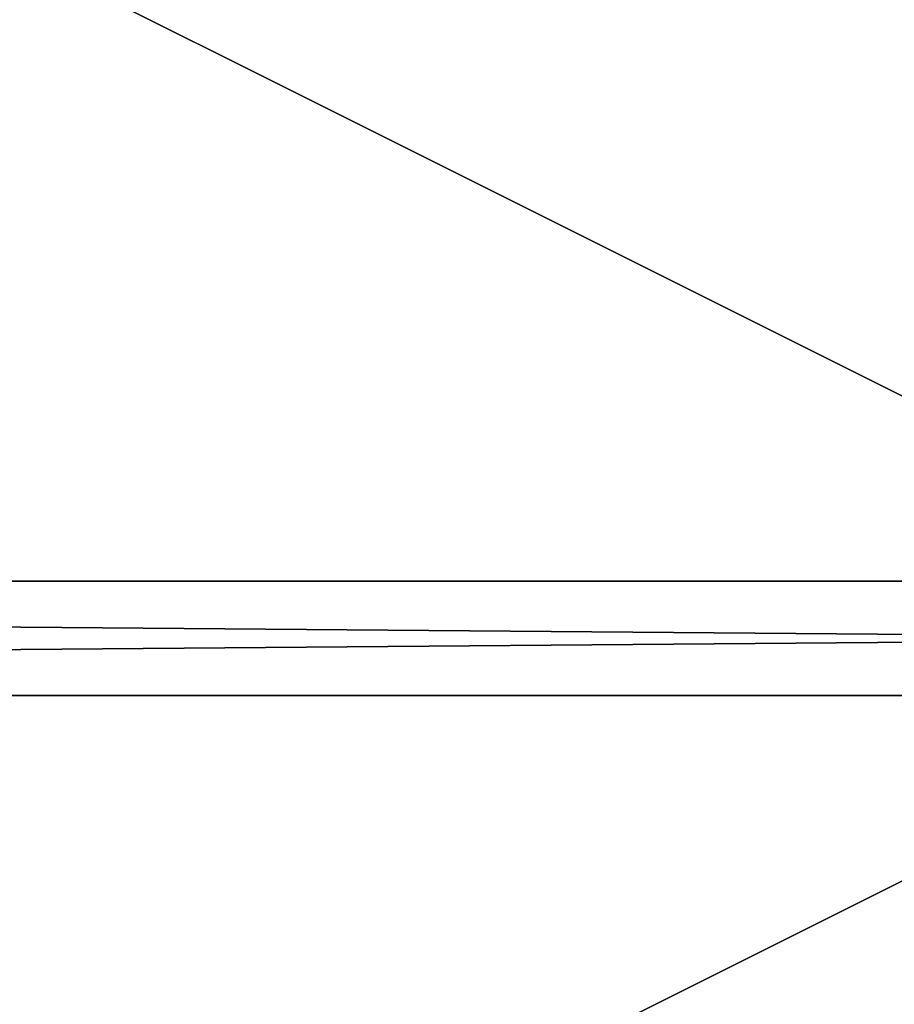
# Model space of a CAD drawing. Units: inches. Extents: x 82 to 885, y 215 to 379.
# Drawn here: x 783 to 789, y 267 to 274 of the extents above; entities that cross this region are included whole.
import ezdxf

# ---------------------------------------------------------------- set-up
doc = ezdxf.new("R2010")
doc.units = ezdxf.units.IN
doc.header["$MEASUREMENT"] = 0
for name, color, linetype in [('A-FURN', 7, 'Continuous'), ('AFUFR-3-MDLM', 15, 'Continuous'), ('AFUFR-3-TPLM', 15, 'Continuous'), ('AFUFR-P-T', 7, 'Continuous')]:
    doc.layers.add(name, color=color, linetype=linetype)
doc.styles.get("Standard").update_dxf_attribs({"font": 'cityb___.ttf', "width": 0.666667})

# ---------------------------------------------------------------- blocks, each defined once
blk = doc.blocks.new('3_66-4896TWT')
at = {"layer": 'AFUFR-P-T', "flags": 1}
for tag, height in [('CAPTG', 2.5), ('CAPPN', 0.001), ('CAPMG', 0.001), ('CAPMC', 0.001), ('CAPQT', 0.001), ('CAPDH', 0.001), ('CAPGC', 0.001)]:
    blk.add_attdef(tag, (0, 0), '', height=height, dxfattribs=at)
at = {"layer": 'AFUFR-3-MDLM'}
mesh = blk.add_polyface(dxfattribs=at)
corners = [(94.984, -24.3833, 0), (1.016, -24.3833, 0), (94.984, -23.616), (1.016, -23.616), (94.984, -23.616, 40.63), (1.016, -23.616, 40.63), (94.984, -24.3833, 40.63), (1.016, -24.3833, 40.63)]
mesh.append_faces([[corners[k] for k in face] for face in [(2, 1, 3, 3), (6, 5, 7, 7), (2, 5, 4, 4), (3, 7, 5, 5), (1, 6, 7, 7), (0, 4, 6, 6)]], dxfattribs={"vtx0": -1, "vtx2": -1})
mesh.append_faces([[corners[k] for k in face] for face in [(0, 1, 2, 2), (4, 5, 6, 6), (3, 5, 2, 2), (1, 7, 3, 3), (0, 6, 1, 1), (2, 4, 0, 0)]], dxfattribs={"vtx1": -1, "vtx2": -1})
at = {"layer": 'AFUFR-3-TPLM'}
mesh = blk.add_polyface(dxfattribs=at)
corners = [(0.0005, 0, 41.6458), (96.0005, 0, 41.6458), (0.0005, 0, 40.63), (96.0005, 0, 40.63), (0.0005, -48, 40.63), (96.0005, -48, 40.63), (0.0005, -48, 41.6458), (96.0005, -48, 41.6458)]
mesh.append_faces([[corners[k] for k in face] for face in [(2, 1, 3, 3), (6, 5, 7, 7), (0, 4, 6, 6), (3, 7, 5, 5), (4, 3, 5, 5), (7, 0, 6, 6)]], dxfattribs={"vtx0": -1, "vtx2": -1})
mesh.append_faces([[corners[k] for k in face] for face in [(0, 1, 2, 2), (4, 5, 6, 6), (2, 4, 0, 0), (1, 7, 3, 3), (2, 3, 4, 4), (1, 0, 7, 7)]], dxfattribs={"vtx1": -1, "vtx2": -1})

msp = doc.modelspace()

# ---------------------------------------------------------------- block references
at = {"layer": 'A-FURN'}
msp.add_blockref('3_66-4896TWT', (744.4835, 293.8221), dxfattribs=at)

doc.saveas('drawing.dxf')
